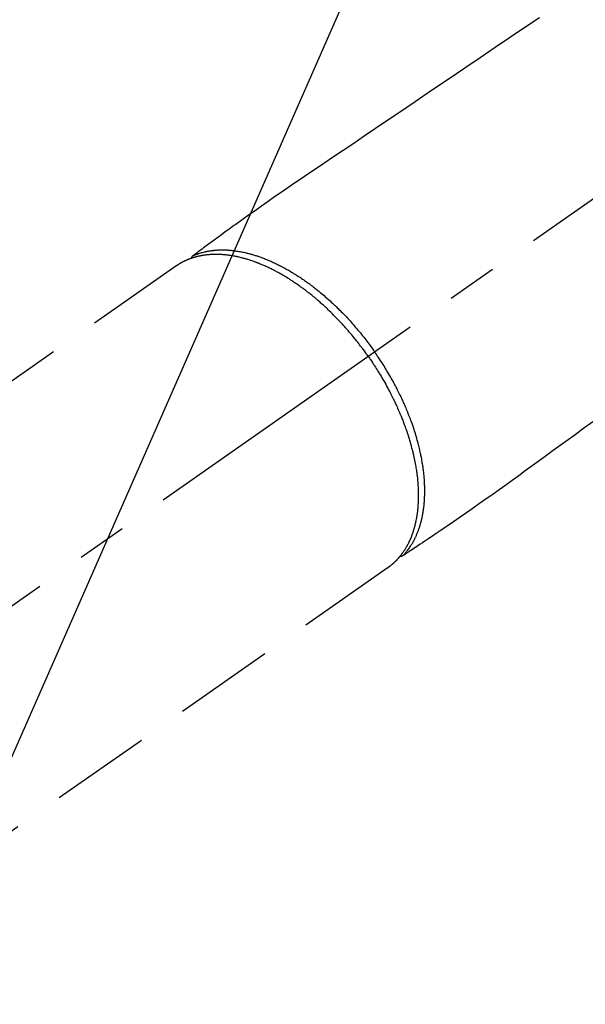
# Model space of a CAD drawing. Extents: x 163 to 26285, y -32850 to -24450.
# Drawn here: x 16132 to 16202, y -26301 to -26178 of the extents above; entities that cross this region are included whole.
import ezdxf

# ---------------------------------------------------------------- set-up
doc = ezdxf.new("R2010")
doc.units = 0
doc.header["$LTSCALE"] = 50
doc.header["$MEASUREMENT"] = 0
doc.linetypes.add('CENTER2', pattern=[1.125, 0.75, -0.125, 0.125, -0.125])
doc.linetypes.add('HIDDEN', pattern=[0.375, 0.25, -0.125])
doc.layers.get('0').update_dxf_attribs({"linetype": 'CONTINUOUS'})
doc.layers.add('150-機器', color=8, linetype='CONTINUOUS')
doc.layers.add('160-文字', color=254, linetype='CONTINUOUS')
doc.styles.add('KH001', font='txt')
doc.dimstyles.new('KH1xx030', dxfattribs={"dimscale": 30, "dimtxt": 2, "dimasz": 0.6, "dimexe": 0.3, "dimexo": 1.2, "dimgap": 0.5, "dimtad": 3, "dimdec": 1, "dimdsep": 46, "dimlunit": 6, "dimtxsty": 'KH001', "dimblk": 'DOT', "dimcen": 1, "dimdle": 1, "dimclrd": 256, "dimclre": 256, "dimclrt": 256, "dimadec": 0, "dimazin": 0, "dimtfac": 1, "dimtdec": 1, "dimtix": 1, "dimtmove": 2, "dimatfit": 3, "dimldrblk": 'CLOSEDBLANK', "dimfxl": 1, "dimtolj": 1, "dimtzin": 0, "dimlwd": -1, "dimlwe": -1, "dimarcsym": 0})

# ---------------------------------------------------------------- blocks, each defined once
blk = doc.blocks.new('_ClosedBlank')
at = {"color": 0, "linetype": 'ByBlock', "lineweight": -2}
for p, q in [((-1, 0.1667), (0, 0)), ((-1, 0.1667), (-1, -0.1667)), ((0, 0), (-1, -0.1667))]:
    blk.add_line(p, q, dxfattribs=at)
blk = doc.blocks.new('_Dot')
at = {"color": 0, "linetype": 'ByBlock', "lineweight": -2}
blk.add_line((-0.5, 0), (-1, 0), dxfattribs=at)
at = {"color": 0, "linetype": 'ByBlock', "const_width": 0.5}
blk.add_lwpolyline([(-0.25, 0, 1), (0.25, 0, 1)], format="xyb", close=True, dxfattribs=at)

msp = doc.modelspace()

# ---------------------------------------------------------------- linework, layer by layer
at = {"layer": '150-機器', "color": 13, "linetype": 'CENTER2'}
msp.add_line((16318.52, -26119.87), (16074.5, -26290.73), dxfattribs=at)
at = {"layer": '150-機器', "color": 13, "linetype": 'HIDDEN'}
for p, q in [((16151.25, -26208.99), (16090.9, -26251.24)), ((16177.56, -26246.57), (16117.22, -26288.82)), ((16177.46, -26246.64), (16177.56, -26246.57))]:
    msp.add_line(p, q, dxfattribs=at)
for points in [[(16196.38, -26178.15), (16194.71, -26179.28), (16192.8, -26180.57), (16190.89, -26181.85), (16188.99, -26183.14), (16187.08, -26184.43), (16185.02, -26185.82), (16182.96, -26187.22), (16180.9, -26188.61), (16178.83, -26190.01), (16177.41, -26190.97), (16175.99, -26191.93), (16174.56, -26192.89), (16173.14, -26193.86), (16171.95, -26194.66), (16170.76, -26195.47), (16169.57, -26196.27), (16168.37, -26197.08), (16167.55, -26197.63), (16166.72, -26198.19), (16165.89, -26198.75), (16165.07, -26199.31), (16164.25, -26199.88), (16163.43, -26200.45), (16162.62, -26201.03), (16161.8, -26201.6), (16160.99, -26202.16), (16160.18, -26202.72), (16159.38, -26203.28), (16158.58, -26203.86), (16158.36, -26204.01), (16158.15, -26204.17), (16157.94, -26204.32), (16157.73, -26204.48), (16157.27, -26204.81), (16156.82, -26205.15), (16156.36, -26205.49), (16155.9, -26205.82), (16155.62, -26206.03), (16155.33, -26206.24), (16155.04, -26206.45), (16154.76, -26206.67), (16154.57, -26206.8), (16154.39, -26206.93), (16154.21, -26207.07), (16154.02, -26207.2), (16153.96, -26207.25), (16153.9, -26207.3), (16153.83, -26207.34), (16153.77, -26207.39), (16153.69, -26207.45), (16153.62, -26207.5), (16153.55, -26207.55), (16153.47, -26207.61), (16153.44, -26207.63), (16153.4, -26207.66), (16153.36, -26207.69), (16153.33, -26207.72), (16153.31, -26207.73), (16153.29, -26207.74), (16153.27, -26207.75), (16153.26, -26207.77), (16153.25, -26207.78), (16153.23, -26207.79), (16153.22, -26207.8), (16153.21, -26207.81), (16153.2, -26207.81), (16153.19, -26207.82), (16153.18, -26207.83), (16153.18, -26207.84), (16153.17, -26207.84), (16153.16, -26207.85), (16153.16, -26207.86), (16153.15, -26207.87), (16153.14, -26207.88), (16153.14, -26207.89), (16153.13, -26207.9), (16153.12, -26207.91), (16153.12, -26207.92), (16153.11, -26207.94), (16153.11, -26207.95), (16153.1, -26207.96), (16153.1, -26207.96), (16153.1, -26207.97), (16153.09, -26207.98), (16153.09, -26207.98), (16153.09, -26207.99), (16153.09, -26208), (16153.08, -26208.02), (16153.08, -26208.03), (16153.08, -26208.03), (16153.08, -26208.03), (16153.08, -26208.03), (16153.08, -26208.03), (16153.07, -26208.05), (16153.07, -26208.06), (16153.07, -26208.07), (16153.07, -26208.09)], [(16175.08, -26220.3), (16175.01, -26220.21), (16174.95, -26220.11), (16174.88, -26220.02), (16174.81, -26219.92), (16174.73, -26219.8), (16174.64, -26219.69), (16174.56, -26219.57), (16174.47, -26219.45), (16174.42, -26219.38), (16174.36, -26219.31), (16174.31, -26219.24), (16174.25, -26219.16), (16174.13, -26219.01), (16174.01, -26218.85), (16173.89, -26218.69), (16173.77, -26218.54), (16173.69, -26218.44), (16173.61, -26218.34), (16173.53, -26218.24), (16173.45, -26218.14), (16173.31, -26217.97), (16173.17, -26217.79), (16173.02, -26217.62), (16172.88, -26217.45), (16172.72, -26217.26), (16172.57, -26217.08), (16172.41, -26216.9), (16172.25, -26216.72), (16172.16, -26216.61), (16172.06, -26216.51), (16171.96, -26216.4), (16171.87, -26216.3), (16171.75, -26216.17), (16171.63, -26216.04), (16171.51, -26215.91), (16171.39, -26215.78), (16171.26, -26215.65), (16171.14, -26215.52), (16171.02, -26215.4), (16170.89, -26215.27), (16170.81, -26215.19), (16170.72, -26215.1), (16170.63, -26215.01), (16170.55, -26214.93), (16170.41, -26214.79), (16170.27, -26214.66), (16170.13, -26214.53), (16170, -26214.39), (16169.87, -26214.27), (16169.74, -26214.16), (16169.62, -26214.04), (16169.49, -26213.92), (16169.39, -26213.83), (16169.28, -26213.74), (16169.18, -26213.65), (16169.08, -26213.56), (16168.98, -26213.47), (16168.87, -26213.38), (16168.77, -26213.29), (16168.67, -26213.2), (16168.54, -26213.09), (16168.41, -26212.98), (16168.28, -26212.87), (16168.14, -26212.77), (16168.04, -26212.68), (16167.94, -26212.6), (16167.83, -26212.51), (16167.73, -26212.43), (16167.65, -26212.37), (16167.57, -26212.31), (16167.49, -26212.25), (16167.41, -26212.19), (16167.29, -26212.1), (16167.17, -26212.01), (16167.05, -26211.92), (16166.93, -26211.83), (16166.86, -26211.77), (16166.78, -26211.71), (16166.7, -26211.66), (16166.62, -26211.6), (16166.5, -26211.51), (16166.38, -26211.43), (16166.26, -26211.35), (16166.14, -26211.26), (16166.08, -26211.23), (16166.03, -26211.19), (16165.98, -26211.15), (16165.92, -26211.12), (16165.82, -26211.05), (16165.71, -26210.97), (16165.6, -26210.9), (16165.5, -26210.83), (16165.4, -26210.77), (16165.31, -26210.71), (16165.22, -26210.66), (16165.12, -26210.6), (16164.94, -26210.48), (16164.75, -26210.37), (16164.56, -26210.26), (16164.37, -26210.15), (16164.23, -26210.06), (16164.08, -26209.98), (16163.93, -26209.9), (16163.78, -26209.82), (16163.68, -26209.76), (16163.57, -26209.7), (16163.46, -26209.65), (16163.35, -26209.59), (16163.23, -26209.53), (16163.11, -26209.47), (16162.99, -26209.41), (16162.87, -26209.35), (16162.77, -26209.3), (16162.66, -26209.25), (16162.55, -26209.2), (16162.45, -26209.15), (16162.33, -26209.09), (16162.21, -26209.04), (16162.09, -26208.99), (16161.97, -26208.93), (16161.86, -26208.89), (16161.76, -26208.85), (16161.65, -26208.8), (16161.54, -26208.76), (16161.43, -26208.71), (16161.31, -26208.67), (16161.19, -26208.62), (16161.07, -26208.58), (16160.99, -26208.55), (16160.91, -26208.52), (16160.83, -26208.49), (16160.75, -26208.46), (16160.59, -26208.4), (16160.42, -26208.35), (16160.25, -26208.29), (16160.08, -26208.24), (16159.99, -26208.21), (16159.89, -26208.19), (16159.8, -26208.16), (16159.71, -26208.13), (16159.6, -26208.1), (16159.48, -26208.07), (16159.37, -26208.04), (16159.25, -26208.01), (16159.12, -26207.98), (16159, -26207.95), (16158.87, -26207.92), (16158.74, -26207.89), (16158.68, -26207.88), (16158.62, -26207.87), (16158.55, -26207.85), (16158.49, -26207.84), (16158.35, -26207.82), (16158.21, -26207.79), (16158.08, -26207.77), (16157.94, -26207.75), (16157.83, -26207.73), (16157.72, -26207.71), (16157.6, -26207.7), (16157.49, -26207.69), (16157.37, -26207.67), (16157.25, -26207.66), (16157.13, -26207.65), (16157.01, -26207.64), (16156.91, -26207.63), (16156.81, -26207.62), (16156.72, -26207.62), (16156.62, -26207.61), (16156.51, -26207.61), (16156.41, -26207.61), (16156.3, -26207.6), (16156.19, -26207.6), (16156.05, -26207.6), (16155.91, -26207.6), (16155.77, -26207.61), (16155.63, -26207.61), (16155.51, -26207.62), (16155.38, -26207.63), (16155.26, -26207.64), (16155.13, -26207.65), (16155.04, -26207.66), (16154.95, -26207.67), (16154.86, -26207.68), (16154.77, -26207.69), (16154.72, -26207.7), (16154.66, -26207.7), (16154.61, -26207.71), (16154.55, -26207.72), (16154.51, -26207.73), (16154.47, -26207.73), (16154.42, -26207.74), (16154.38, -26207.75), (16154.31, -26207.76), (16154.25, -26207.77), (16154.18, -26207.79), (16154.12, -26207.8), (16154.08, -26207.81), (16154.03, -26207.82), (16153.99, -26207.83), (16153.95, -26207.84), (16153.86, -26207.86), (16153.78, -26207.88), (16153.7, -26207.9), (16153.61, -26207.92), (16153.57, -26207.93), (16153.52, -26207.95), (16153.47, -26207.96), (16153.43, -26207.97), (16153.38, -26207.99), (16153.33, -26208), (16153.29, -26208.01), (16153.24, -26208.03), (16153.22, -26208.04), (16153.19, -26208.05), (16153.17, -26208.05), (16153.14, -26208.06), (16153.12, -26208.07), (16153.1, -26208.07), (16153.09, -26208.08), (16153.07, -26208.09), (16153.03, -26208.1), (16152.99, -26208.11), (16152.96, -26208.13), (16152.92, -26208.14), (16152.9, -26208.14), (16152.89, -26208.15), (16152.87, -26208.16), (16152.86, -26208.16), (16152.84, -26208.17), (16152.82, -26208.18), (16152.8, -26208.18), (16152.78, -26208.19), (16152.76, -26208.2), (16152.73, -26208.21), (16152.71, -26208.22), (16152.68, -26208.23), (16152.66, -26208.24), (16152.64, -26208.25), (16152.62, -26208.25), (16152.6, -26208.26), (16152.58, -26208.27), (16152.55, -26208.29), (16152.52, -26208.3), (16152.49, -26208.31), (16152.46, -26208.32), (16152.43, -26208.34), (16152.4, -26208.35), (16152.37, -26208.36), (16152.34, -26208.38), (16152.32, -26208.39), (16152.29, -26208.4), (16152.26, -26208.42), (16152.24, -26208.42), (16152.22, -26208.43), (16152.2, -26208.44), (16152.18, -26208.45), (16152.16, -26208.46), (16152.13, -26208.48), (16152.1, -26208.49), (16152.07, -26208.51), (16152.04, -26208.52), (16152.02, -26208.53), (16151.99, -26208.55), (16151.96, -26208.56), (16151.94, -26208.57), (16151.92, -26208.58), (16151.91, -26208.59), (16151.89, -26208.6), (16151.85, -26208.62), (16151.82, -26208.64), (16151.78, -26208.66), (16151.74, -26208.68), (16151.72, -26208.7), (16151.69, -26208.71), (16151.66, -26208.73), (16151.63, -26208.75), (16151.61, -26208.76), (16151.58, -26208.78), (16151.55, -26208.79), (16151.53, -26208.81), (16151.5, -26208.83), (16151.48, -26208.84), (16151.45, -26208.86), (16151.42, -26208.88), (16151.4, -26208.89), (16151.37, -26208.91), (16151.34, -26208.93), (16151.32, -26208.94), (16151.3, -26208.95), (16151.28, -26208.97), (16151.27, -26208.98), (16151.25, -26208.99)], [(16153.27, -26207.76), (16153.33, -26207.73), (16153.38, -26207.71), (16153.44, -26207.69), (16153.49, -26207.66), (16153.55, -26207.64), (16153.6, -26207.62), (16153.66, -26207.6), (16153.72, -26207.58), (16153.75, -26207.57), (16153.77, -26207.56), (16153.8, -26207.55), (16153.83, -26207.54), (16153.89, -26207.52), (16153.95, -26207.5), (16154, -26207.48), (16154.06, -26207.46), (16154.19, -26207.42), (16154.32, -26207.38), (16154.45, -26207.35), (16154.57, -26207.31), (16154.68, -26207.29), (16154.78, -26207.27), (16154.88, -26207.24), (16154.98, -26207.22), (16155.05, -26207.21), (16155.12, -26207.2), (16155.2, -26207.18), (16155.27, -26207.17), (16155.36, -26207.16), (16155.46, -26207.14), (16155.55, -26207.13), (16155.65, -26207.12), (16155.72, -26207.11), (16155.8, -26207.1), (16155.87, -26207.09), (16155.94, -26207.08), (16156.03, -26207.08), (16156.12, -26207.07), (16156.2, -26207.06), (16156.29, -26207.06), (16156.39, -26207.05), (16156.49, -26207.05), (16156.59, -26207.04), (16156.69, -26207.04), (16156.78, -26207.04), (16156.86, -26207.04), (16156.95, -26207.04), (16157.04, -26207.04), (16157.16, -26207.04), (16157.27, -26207.04), (16157.38, -26207.05), (16157.5, -26207.05), (16157.59, -26207.06), (16157.68, -26207.06), (16157.77, -26207.07), (16157.86, -26207.08), (16157.99, -26207.09), (16158.12, -26207.1), (16158.25, -26207.12), (16158.37, -26207.13), (16158.49, -26207.15), (16158.61, -26207.16), (16158.73, -26207.18), (16158.84, -26207.2), (16158.96, -26207.22), (16159.08, -26207.24), (16159.2, -26207.26), (16159.32, -26207.28), (16159.47, -26207.31), (16159.61, -26207.34), (16159.76, -26207.38), (16159.9, -26207.41), (16159.98, -26207.43), (16160.07, -26207.45), (16160.16, -26207.47), (16160.24, -26207.49), (16160.35, -26207.52), (16160.46, -26207.55), (16160.57, -26207.58), (16160.68, -26207.62), (16160.79, -26207.65), (16160.9, -26207.68), (16161.02, -26207.72), (16161.13, -26207.75), (16161.21, -26207.78), (16161.3, -26207.81), (16161.39, -26207.84), (16161.47, -26207.87), (16161.59, -26207.91), (16161.7, -26207.95), (16161.81, -26207.99), (16161.92, -26208.03), (16162.05, -26208.08), (16162.18, -26208.13), (16162.3, -26208.18), (16162.43, -26208.23), (16162.56, -26208.28), (16162.7, -26208.34), (16162.84, -26208.4), (16162.98, -26208.46), (16163.12, -26208.52), (16163.26, -26208.59), (16163.4, -26208.65), (16163.54, -26208.72), (16163.67, -26208.78), (16163.79, -26208.84), (16163.92, -26208.9), (16164.05, -26208.97), (16164.15, -26209.02), (16164.25, -26209.07), (16164.35, -26209.13), (16164.45, -26209.18), (16164.58, -26209.25), (16164.71, -26209.32), (16164.84, -26209.39), (16164.96, -26209.46), (16165.1, -26209.54), (16165.24, -26209.62), (16165.38, -26209.7), (16165.52, -26209.79), (16165.64, -26209.86), (16165.75, -26209.93), (16165.87, -26210), (16165.98, -26210.07), (16166.11, -26210.15), (16166.24, -26210.23), (16166.36, -26210.31), (16166.49, -26210.39), (16166.63, -26210.49), (16166.77, -26210.58), (16166.91, -26210.68), (16167.05, -26210.77), (16167.16, -26210.85), (16167.28, -26210.93), (16167.39, -26211.01), (16167.5, -26211.09), (16167.6, -26211.17), (16167.71, -26211.24), (16167.81, -26211.32), (16167.91, -26211.39), (16167.99, -26211.46), (16168.08, -26211.52), (16168.17, -26211.59), (16168.26, -26211.66), (16168.37, -26211.74), (16168.48, -26211.83), (16168.6, -26211.92), (16168.71, -26212.01), (16168.81, -26212.09), (16168.91, -26212.17), (16169.01, -26212.25), (16169.11, -26212.34), (16169.27, -26212.47), (16169.42, -26212.6), (16169.58, -26212.73), (16169.73, -26212.86), (16169.93, -26213.04), (16170.13, -26213.21), (16170.33, -26213.39), (16170.52, -26213.57), (16170.64, -26213.68), (16170.76, -26213.79), (16170.88, -26213.91), (16171, -26214.02), (16171.11, -26214.12), (16171.21, -26214.23), (16171.32, -26214.33), (16171.43, -26214.44), (16171.58, -26214.59), (16171.72, -26214.74), (16171.87, -26214.89), (16172.02, -26215.04), (16172.15, -26215.17), (16172.27, -26215.3), (16172.4, -26215.43), (16172.52, -26215.57), (16172.66, -26215.72), (16172.81, -26215.88), (16172.95, -26216.04), (16173.09, -26216.2), (16173.23, -26216.36), (16173.37, -26216.52), (16173.51, -26216.68), (16173.65, -26216.85), (16173.8, -26217.02), (16173.95, -26217.2), (16174.1, -26217.38), (16174.24, -26217.56), (16174.38, -26217.73), (16174.51, -26217.9), (16174.65, -26218.07), (16174.78, -26218.24), (16174.91, -26218.41), (16175.04, -26218.58), (16175.17, -26218.75), (16175.3, -26218.93), (16175.41, -26219.08), (16175.52, -26219.23), (16175.63, -26219.38), (16175.74, -26219.53), (16175.77, -26219.58), (16175.81, -26219.64), (16175.85, -26219.69), (16175.89, -26219.74)], [(16179.41, -26245.09), (16179.45, -26245.05), (16179.5, -26245), (16179.54, -26244.96), (16179.58, -26244.91), (16179.62, -26244.87), (16179.66, -26244.82), (16179.69, -26244.78), (16179.73, -26244.73), (16179.75, -26244.71), (16179.77, -26244.69), (16179.79, -26244.66), (16179.81, -26244.64), (16179.85, -26244.59), (16179.89, -26244.54), (16179.93, -26244.5), (16179.96, -26244.45), (16180.04, -26244.34), (16180.12, -26244.23), (16180.2, -26244.13), (16180.27, -26244.02), (16180.33, -26243.93), (16180.39, -26243.84), (16180.44, -26243.76), (16180.5, -26243.67), (16180.54, -26243.6), (16180.57, -26243.54), (16180.61, -26243.48), (16180.65, -26243.41), (16180.69, -26243.33), (16180.74, -26243.25), (16180.78, -26243.16), (16180.83, -26243.08), (16180.86, -26243.01), (16180.89, -26242.94), (16180.93, -26242.88), (16180.96, -26242.81), (16181, -26242.73), (16181.03, -26242.65), (16181.07, -26242.57), (16181.1, -26242.49), (16181.14, -26242.4), (16181.18, -26242.31), (16181.22, -26242.22), (16181.25, -26242.13), (16181.28, -26242.04), (16181.32, -26241.96), (16181.35, -26241.88), (16181.38, -26241.79), (16181.41, -26241.68), (16181.45, -26241.58), (16181.48, -26241.47), (16181.52, -26241.36), (16181.54, -26241.27), (16181.57, -26241.18), (16181.6, -26241.1), (16181.62, -26241.01), (16181.65, -26240.88), (16181.69, -26240.76), (16181.72, -26240.64), (16181.75, -26240.51), (16181.77, -26240.39), (16181.8, -26240.28), (16181.82, -26240.16), (16181.84, -26240.04), (16181.87, -26239.93), (16181.89, -26239.81), (16181.91, -26239.69), (16181.93, -26239.57), (16181.95, -26239.42), (16181.97, -26239.27), (16181.99, -26239.13), (16182.01, -26238.98), (16182.02, -26238.89), (16182.03, -26238.81), (16182.03, -26238.72), (16182.04, -26238.63), (16182.05, -26238.52), (16182.06, -26238.4), (16182.07, -26238.29), (16182.08, -26238.18), (16182.09, -26238.06), (16182.09, -26237.94), (16182.1, -26237.83), (16182.1, -26237.71), (16182.11, -26237.62), (16182.11, -26237.53), (16182.11, -26237.44), (16182.11, -26237.34), (16182.11, -26237.22), (16182.12, -26237.1), (16182.12, -26236.99), (16182.11, -26236.87), (16182.11, -26236.73), (16182.11, -26236.6), (16182.11, -26236.46), (16182.1, -26236.33), (16182.1, -26236.18), (16182.09, -26236.03), (16182.08, -26235.88), (16182.07, -26235.73), (16182.06, -26235.57), (16182.05, -26235.42), (16182.03, -26235.27), (16182.02, -26235.11), (16182.01, -26234.97), (16181.99, -26234.83), (16181.98, -26234.69), (16181.96, -26234.55), (16181.94, -26234.44), (16181.93, -26234.32), (16181.91, -26234.21), (16181.9, -26234.1), (16181.88, -26233.95), (16181.86, -26233.81), (16181.83, -26233.66), (16181.81, -26233.52), (16181.78, -26233.36), (16181.76, -26233.2), (16181.73, -26233.04), (16181.7, -26232.88), (16181.67, -26232.75), (16181.64, -26232.62), (16181.62, -26232.49), (16181.59, -26232.36), (16181.56, -26232.21), (16181.52, -26232.06), (16181.49, -26231.91), (16181.45, -26231.77), (16181.42, -26231.6), (16181.37, -26231.44), (16181.33, -26231.28), (16181.29, -26231.11), (16181.25, -26230.98), (16181.22, -26230.84), (16181.18, -26230.71), (16181.14, -26230.57), (16181.11, -26230.45), (16181.08, -26230.33), (16181.04, -26230.21), (16181, -26230.09), (16180.97, -26229.99), (16180.94, -26229.88), (16180.91, -26229.78), (16180.87, -26229.67), (16180.83, -26229.54), (16180.79, -26229.4), (16180.74, -26229.27), (16180.7, -26229.13), (16180.65, -26229.01), (16180.61, -26228.88), (16180.57, -26228.76), (16180.53, -26228.64), (16180.46, -26228.45), (16180.39, -26228.26), (16180.32, -26228.07), (16180.24, -26227.88), (16180.15, -26227.63), (16180.05, -26227.38), (16179.95, -26227.14), (16179.85, -26226.89), (16179.78, -26226.74), (16179.72, -26226.59), (16179.66, -26226.44), (16179.59, -26226.29), (16179.53, -26226.15), (16179.47, -26226.02), (16179.41, -26225.88), (16179.34, -26225.74), (16179.26, -26225.55), (16179.17, -26225.36), (16179.08, -26225.17), (16178.98, -26224.98), (16178.9, -26224.82), (16178.82, -26224.66), (16178.74, -26224.49), (16178.66, -26224.33), (16178.56, -26224.14), (16178.46, -26223.95), (16178.36, -26223.77), (16178.26, -26223.58), (16178.16, -26223.39), (16178.05, -26223.2), (16177.95, -26223.01), (16177.84, -26222.83), (16177.73, -26222.63), (16177.61, -26222.43), (16177.49, -26222.23), (16177.37, -26222.03), (16177.26, -26221.85), (16177.15, -26221.66), (16177.04, -26221.48), (16176.92, -26221.3), (16176.8, -26221.11), (16176.69, -26220.93), (16176.57, -26220.75), (16176.45, -26220.57), (16176.35, -26220.42), (16176.24, -26220.26), (16176.14, -26220.11), (16176.03, -26219.95), (16176, -26219.9), (16175.96, -26219.85), (16175.92, -26219.79), (16175.89, -26219.74)], [(16175.08, -26220.3), (16175.15, -26220.4), (16175.22, -26220.5), (16175.28, -26220.59), (16175.35, -26220.69), (16175.43, -26220.81), (16175.51, -26220.93), (16175.59, -26221.05), (16175.67, -26221.17), (16175.72, -26221.25), (16175.77, -26221.32), (16175.82, -26221.4), (16175.87, -26221.47), (16175.98, -26221.64), (16176.08, -26221.81), (16176.19, -26221.97), (16176.29, -26222.14), (16176.36, -26222.25), (16176.43, -26222.36), (16176.49, -26222.46), (16176.56, -26222.57), (16176.67, -26222.77), (16176.79, -26222.96), (16176.9, -26223.16), (16177.01, -26223.35), (16177.13, -26223.56), (16177.25, -26223.77), (16177.37, -26223.98), (16177.48, -26224.19), (16177.55, -26224.32), (16177.62, -26224.44), (16177.68, -26224.57), (16177.75, -26224.69), (16177.83, -26224.85), (16177.91, -26225.01), (16177.99, -26225.17), (16178.07, -26225.32), (16178.15, -26225.48), (16178.23, -26225.64), (16178.3, -26225.8), (16178.38, -26225.96), (16178.43, -26226.07), (16178.48, -26226.18), (16178.53, -26226.29), (16178.58, -26226.4), (16178.66, -26226.58), (16178.74, -26226.75), (16178.82, -26226.93), (16178.9, -26227.1), (16178.96, -26227.26), (16179.03, -26227.42), (16179.1, -26227.58), (16179.16, -26227.74), (16179.22, -26227.87), (16179.27, -26228), (16179.32, -26228.12), (16179.37, -26228.25), (16179.42, -26228.38), (16179.47, -26228.51), (16179.51, -26228.63), (16179.56, -26228.76), (16179.62, -26228.92), (16179.68, -26229.08), (16179.73, -26229.24), (16179.79, -26229.4), (16179.83, -26229.53), (16179.88, -26229.65), (16179.92, -26229.78), (16179.96, -26229.91), (16179.99, -26230), (16180.03, -26230.1), (16180.06, -26230.19), (16180.09, -26230.29), (16180.13, -26230.43), (16180.17, -26230.57), (16180.22, -26230.72), (16180.26, -26230.86), (16180.29, -26230.95), (16180.31, -26231.05), (16180.34, -26231.14), (16180.37, -26231.24), (16180.41, -26231.38), (16180.44, -26231.52), (16180.48, -26231.66), (16180.52, -26231.8), (16180.54, -26231.86), (16180.55, -26231.93), (16180.57, -26231.99), (16180.58, -26232.05), (16180.61, -26232.17), (16180.64, -26232.3), (16180.67, -26232.42), (16180.7, -26232.55), (16180.73, -26232.66), (16180.75, -26232.77), (16180.77, -26232.87), (16180.8, -26232.98), (16180.84, -26233.2), (16180.88, -26233.41), (16180.92, -26233.63), (16180.96, -26233.84), (16180.99, -26234.01), (16181.02, -26234.17), (16181.05, -26234.34), (16181.07, -26234.51), (16181.09, -26234.63), (16181.11, -26234.75), (16181.12, -26234.87), (16181.14, -26234.99), (16181.16, -26235.12), (16181.17, -26235.26), (16181.19, -26235.39), (16181.2, -26235.52), (16181.21, -26235.64), (16181.22, -26235.76), (16181.23, -26235.87), (16181.24, -26235.99), (16181.25, -26236.12), (16181.26, -26236.25), (16181.27, -26236.38), (16181.28, -26236.52), (16181.29, -26236.63), (16181.29, -26236.74), (16181.3, -26236.86), (16181.3, -26236.97), (16181.3, -26237.1), (16181.31, -26237.23), (16181.31, -26237.36), (16181.31, -26237.48), (16181.31, -26237.57), (16181.31, -26237.65), (16181.31, -26237.73), (16181.31, -26237.82), (16181.31, -26238), (16181.3, -26238.17), (16181.29, -26238.35), (16181.29, -26238.53), (16181.28, -26238.62), (16181.27, -26238.72), (16181.27, -26238.81), (16181.26, -26238.91), (16181.25, -26239.03), (16181.24, -26239.15), (16181.23, -26239.26), (16181.22, -26239.38), (16181.2, -26239.51), (16181.19, -26239.64), (16181.17, -26239.77), (16181.15, -26239.9), (16181.15, -26239.97), (16181.14, -26240.03), (16181.13, -26240.09), (16181.12, -26240.16), (16181.09, -26240.3), (16181.07, -26240.43), (16181.04, -26240.57), (16181.02, -26240.71), (16181, -26240.82), (16180.97, -26240.93), (16180.95, -26241.04), (16180.92, -26241.15), (16180.89, -26241.27), (16180.86, -26241.39), (16180.83, -26241.5), (16180.8, -26241.62), (16180.77, -26241.71), (16180.75, -26241.81), (16180.72, -26241.9), (16180.69, -26241.99), (16180.66, -26242.09), (16180.63, -26242.19), (16180.59, -26242.3), (16180.56, -26242.4), (16180.51, -26242.53), (16180.46, -26242.66), (16180.41, -26242.79), (16180.36, -26242.92), (16180.31, -26243.03), (16180.26, -26243.15), (16180.2, -26243.26), (16180.15, -26243.38), (16180.11, -26243.46), (16180.07, -26243.54), (16180.03, -26243.62), (16179.99, -26243.7), (16179.96, -26243.75), (16179.94, -26243.8), (16179.91, -26243.85), (16179.88, -26243.9), (16179.86, -26243.94), (16179.84, -26243.97), (16179.82, -26244.01), (16179.8, -26244.05), (16179.77, -26244.11), (16179.73, -26244.17), (16179.7, -26244.22), (16179.66, -26244.28), (16179.64, -26244.32), (16179.62, -26244.35), (16179.59, -26244.39), (16179.57, -26244.43), (16179.52, -26244.5), (16179.47, -26244.57), (16179.43, -26244.64), (16179.38, -26244.71), (16179.35, -26244.75), (16179.32, -26244.79), (16179.29, -26244.83), (16179.26, -26244.87), (16179.23, -26244.91), (16179.2, -26244.95), (16179.18, -26244.99), (16179.15, -26245.02), (16179.13, -26245.05), (16179.11, -26245.07), (16179.1, -26245.09), (16179.08, -26245.11), (16179.07, -26245.12), (16179.06, -26245.14), (16179.05, -26245.15), (16179.03, -26245.17), (16179.01, -26245.2), (16178.98, -26245.23), (16178.96, -26245.26), (16178.93, -26245.29), (16178.92, -26245.3), (16178.91, -26245.31), (16178.9, -26245.33), (16178.89, -26245.34), (16178.88, -26245.35), (16178.86, -26245.37), (16178.85, -26245.39), (16178.84, -26245.4), (16178.82, -26245.42), (16178.8, -26245.44), (16178.78, -26245.46), (16178.77, -26245.48), (16178.75, -26245.5), (16178.74, -26245.51), (16178.72, -26245.53), (16178.71, -26245.54), (16178.69, -26245.57), (16178.67, -26245.59), (16178.65, -26245.61), (16178.62, -26245.64), (16178.6, -26245.66), (16178.58, -26245.68), (16178.56, -26245.7), (16178.54, -26245.73), (16178.51, -26245.75), (16178.49, -26245.77), (16178.47, -26245.79), (16178.45, -26245.82), (16178.43, -26245.83), (16178.42, -26245.85), (16178.4, -26245.86), (16178.39, -26245.87), (16178.37, -26245.9), (16178.34, -26245.92), (16178.32, -26245.94), (16178.3, -26245.96), (16178.28, -26245.98), (16178.25, -26246), (16178.23, -26246.02), (16178.21, -26246.05), (16178.19, -26246.06), (16178.18, -26246.07), (16178.16, -26246.09), (16178.14, -26246.1), (16178.11, -26246.13), (16178.08, -26246.16), (16178.05, -26246.18), (16178.02, -26246.21), (16178, -26246.23), (16177.97, -26246.25), (16177.95, -26246.27), (16177.92, -26246.29), (16177.9, -26246.31), (16177.88, -26246.33), (16177.85, -26246.35), (16177.83, -26246.37), (16177.8, -26246.39), (16177.78, -26246.41), (16177.75, -26246.43), (16177.73, -26246.44), (16177.7, -26246.46), (16177.68, -26246.48), (16177.65, -26246.5), (16177.63, -26246.52), (16177.61, -26246.53), (16177.6, -26246.55), (16177.58, -26246.56), (16177.56, -26246.57)], [(16203.44, -26228.15), (16202.05, -26229.16), (16200.66, -26230.17), (16199.27, -26231.18), (16198.11, -26232.02), (16196.94, -26232.86), (16195.78, -26233.7), (16194.61, -26234.55), (16193.81, -26235.14), (16193, -26235.73), (16192.19, -26236.31), (16191.38, -26236.89), (16190.57, -26237.47), (16189.75, -26238.04), (16188.93, -26238.61), (16188.12, -26239.18), (16187.31, -26239.75), (16186.51, -26240.32), (16185.7, -26240.88), (16184.89, -26241.44), (16184.67, -26241.59), (16184.45, -26241.73), (16184.24, -26241.88), (16184.02, -26242.02), (16183.55, -26242.33), (16183.07, -26242.65), (16182.6, -26242.96), (16182.13, -26243.28), (16181.84, -26243.48), (16181.54, -26243.67), (16181.24, -26243.87), (16180.95, -26244.07), (16180.76, -26244.19), (16180.57, -26244.32), (16180.38, -26244.45), (16180.19, -26244.57), (16180.12, -26244.62), (16180.06, -26244.66), (16179.99, -26244.7), (16179.93, -26244.75), (16179.85, -26244.8), (16179.77, -26244.85), (16179.7, -26244.9), (16179.62, -26244.95), (16179.58, -26244.98), (16179.55, -26245), (16179.51, -26245.03), (16179.47, -26245.05), (16179.45, -26245.06), (16179.43, -26245.08), (16179.42, -26245.09), (16179.4, -26245.1), (16179.39, -26245.11), (16179.37, -26245.12), (16179.36, -26245.13), (16179.34, -26245.13), (16179.33, -26245.14), (16179.32, -26245.14), (16179.31, -26245.15), (16179.3, -26245.15), (16179.29, -26245.16), (16179.28, -26245.16), (16179.27, -26245.16), (16179.26, -26245.17), (16179.25, -26245.17), (16179.24, -26245.17), (16179.23, -26245.17), (16179.21, -26245.18), (16179.2, -26245.18), (16179.19, -26245.18), (16179.18, -26245.18), (16179.17, -26245.18), (16179.16, -26245.18), (16179.15, -26245.18), (16179.15, -26245.18), (16179.14, -26245.18), (16179.13, -26245.18), (16179.12, -26245.18), (16179.1, -26245.18), (16179.09, -26245.18), (16179.09, -26245.18), (16179.09, -26245.18), (16179.09, -26245.18), (16179.08, -26245.18), (16179.07, -26245.18), (16179.06, -26245.17), (16179.05, -26245.17), (16179.03, -26245.17)]]:
    msp.add_lwpolyline(points, dxfattribs=at)

# ---------------------------------------------------------------- leaders
at = {"layer": '160-文字', "annotation_type": 0, "has_hookline": 1, "hookline_direction": 1, "text_width": 963.96}
msp.add_leader([(16199.89, -26112.68), (15578.33, -27526.85), (15560.33, -27526.85)], dimstyle='KH1xx030', override={"dimgap": 0.5, "dimtad": 1}, dxfattribs=at)
at = {"layer": '160-文字'}
msp.add_leader([(16439.89, -26120.06), (15578.33, -27526.85)], dimstyle='KH1xx030', override={"dimgap": 0.5, "dimtad": 1}, dxfattribs=at)

doc.saveas('drawing.dxf')
